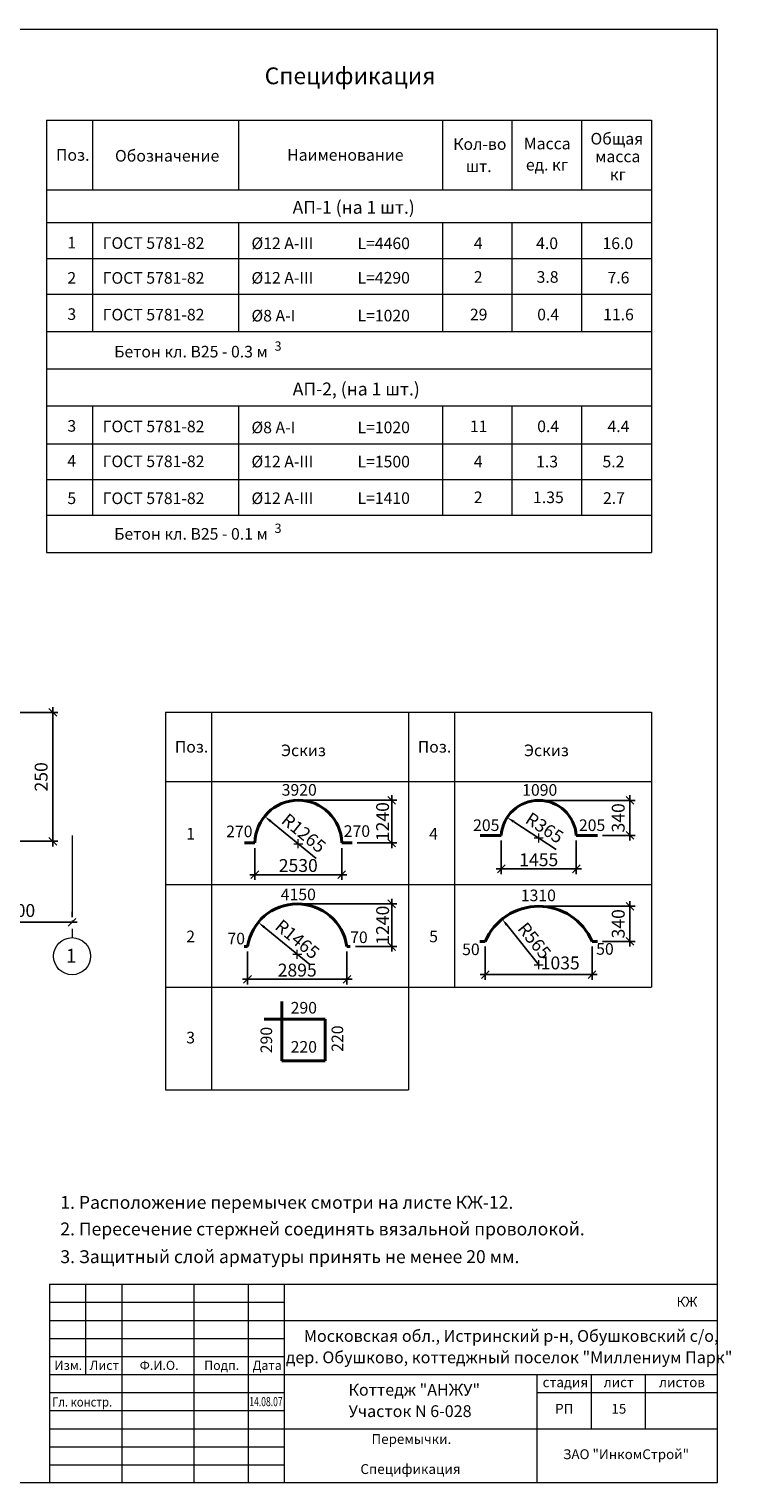
# Model space of a CAD drawing. Units: inches. Extents: x -674195 to -670815, y -28672 to -27129.
# Drawn here: x -671376 to -671240, y -28068 to -27786 of the extents above; entities that cross this region are included whole.
import ezdxf
from ezdxf.enums import TextEntityAlignment as Align

# ---------------------------------------------------------------- set-up
doc = ezdxf.new("R2010")
doc.units = ezdxf.units.IN
doc.header["$LTSCALE"] = 10
doc.header["$MEASUREMENT"] = 0
doc.linetypes.add('DASHDOTX2', pattern=[1.8, 1.5, -0.15, 0, -0.15])
doc.layers.get('0').update_dxf_attribs({"linetype": 'CONTINUOUS'})
doc.layers.get('DEFPOINTS').update_dxf_attribs({"linetype": 'CONTINUOUS'})
for name, color, linetype, lineweight in [('ARM_0.4', 102, 'CONTINUOUS', 40), ('CONST_0.3', 30, 'CONTINUOUS', 30), ('DIM_0.2', 7, 'CONTINUOUS', 20), ('OSI_0.13', 2, 'DASHDOTX2', 13), ('TEXT_0.2', 151, 'CONTINUOUS', 20), ('TEXT_0.4', 1, 'CONTINUOUS', 40)]:
    doc.layers.add(name, color=color, linetype=linetype, lineweight=lineweight)
doc.styles.add('RUSSWIN', font='ARIAL.TTF', dxfattribs={"width": 0.8})
doc.dimstyles.new('RUSSWIN', dxfattribs={"dimtxt": 2.5, "dimasz": 1.5, "dimexe": 1, "dimexo": 1, "dimgap": 1, "dimtad": 1, "dimdec": 0, "dimlfac": 100, "dimrnd": 5, "dimdsep": 46, "dimtxsty": 'RUSSWIN', "dimblk1": 'OBLIQUE', "dimblk2": 'OBLIQUE', "dimsah": 1, "dimcen": -3, "dimdle": 1, "dimclrd": 256, "dimclre": 256, "dimclrt": 256, "dimadec": 0, "dimazin": 0, "dimtfac": 1, "dimtdec": 0, "dimtix": 1, "dimtmove": 2, "dimatfit": 3, "dimldrblk": 'OBLIQUE', "dimfxl": 0, "dimtolj": 1, "dimtzin": 0, "dimarcsym": 0})
doc.dimstyles.new('RUSSWIN 50', dxfattribs={"dimtxt": 2.5, "dimasz": 1.5, "dimexe": 1, "dimexo": 1, "dimgap": 1, "dimtad": 1, "dimdec": 0, "dimlfac": 50, "dimrnd": 5, "dimdsep": 46, "dimtxsty": 'RUSSWIN', "dimblk1": 'OBLIQUE', "dimblk2": 'OBLIQUE', "dimsah": 1, "dimcen": -3, "dimdle": 1, "dimclrd": 256, "dimclre": 256, "dimclrt": 256, "dimadec": 0, "dimazin": 0, "dimtfac": 1, "dimtdec": 0, "dimtmove": 0, "dimatfit": 3, "dimldrblk": 'OBLIQUE', "dimfxl": 0, "dimtolj": 1, "dimtzin": 0, "dimarcsym": 0})
doc.dimstyles.new('RUSSWIN c выносками', dxfattribs={"dimtxt": 2.5, "dimasz": 1.5, "dimexe": 1, "dimexo": 1, "dimgap": 0.5, "dimtad": 1, "dimdec": 0, "dimlfac": 100, "dimrnd": 5, "dimdsep": 46, "dimtxsty": 'RUSSWIN', "dimblk1": 'OBLIQUE', "dimblk2": 'OBLIQUE', "dimsah": 1, "dimcen": -3, "dimdle": 1, "dimclrd": 256, "dimclre": 256, "dimclrt": 256, "dimadec": 0, "dimazin": 0, "dimtfac": 1, "dimtdec": 0, "dimtix": 1, "dimtmove": 0, "dimatfit": 3, "dimldrblk": 'OBLIQUE', "dimfxl": 0, "dimtolj": 1, "dimtzin": 0, "dimarcsym": 0})

# ---------------------------------------------------------------- blocks, each defined once
blk = doc.blocks.new('_OBLIQUE')
at = {"color": 0, "linetype": 'ByBlock'}
blk.add_line((-0.5, -0.5), (0.5, 0.5), dxfattribs=at)
blk = doc.blocks.new('*D313')
at = {"layer": 'DEFPOINTS', "color": 0}
for p in [(-671287.92, -27962.58), (-671267.19, -27962.58), (-671267.19, -27969.04)]:
    blk.add_point(p, dxfattribs=at)
at = {"layer": 'DIM_0.2', "lineweight": -2}
for p, q in [((-671287.92, -27963.58), (-671287.92, -27970.04)), ((-671267.19, -27963.58), (-671267.19, -27970.04)), ((-671288.92, -27969.04), (-671266.19, -27969.04))]:
    blk.add_line(p, q, dxfattribs=at)
at = {"layer": 'DIM_0.2', "lineweight": -2, "xscale": 1.5, "yscale": 1.5, "zscale": 1.5, "rotation": 180}
blk.add_blockref('_OBLIQUE', (-671287.92, -27969.04), dxfattribs=at)
at = {"layer": 'DIM_0.2', "lineweight": -2, "xscale": 1.5, "yscale": 1.5, "zscale": 1.5}
blk.add_blockref('_OBLIQUE', (-671267.19, -27969.04), dxfattribs=at)
at = {"layer": 'DIM_0.2', "insert": (-671273.37, -27966.77), "char_height": 2.5, "attachment_point": 5, "style": 'RUSSWIN'}
blk.add_mtext('\\A1;1035', dxfattribs=at)
blk = doc.blocks.new('*D314')
at = {"layer": 'DEFPOINTS', "color": 0}
for p in [(-671277.56, -27955.78), (-671259.83, -27955.78), (-671266.19, -27962.58)]:
    blk.add_point(p, dxfattribs=at)
at = {"layer": 'DIM_0.2', "lineweight": -2}
for p, q in [((-671276.56, -27955.78), (-671258.83, -27955.78)), ((-671259.83, -27963.58), (-671259.83, -27954.78)), ((-671265.19, -27962.58), (-671258.83, -27962.58))]:
    blk.add_line(p, q, dxfattribs=at)
at = {"layer": 'DIM_0.2', "lineweight": -2, "xscale": 1.5, "yscale": 1.5, "zscale": 1.5}
for p, rotation in [((-671259.83, -27955.78), 90), ((-671259.83, -27962.58), 270)]:
    blk.add_blockref('_OBLIQUE', p, dxfattribs=dict(at, rotation=rotation))
at = {"layer": 'DIM_0.2', "insert": (-671262.11, -27959.18), "char_height": 2.5, "attachment_point": 5, "rotation": 90, "style": 'RUSSWIN'}
blk.add_mtext('\\A1;340', dxfattribs=at)
blk = doc.blocks.new('*D315')
at = {"layer": 'DEFPOINTS', "color": 0}
for p in [(-671284.64, -27958.28), (-671277.56, -27967.08)]:
    blk.add_point(p, dxfattribs=at)
at = {"layer": 'DIM_0.2', "lineweight": -2}
blk.add_line((-671277.53, -27967.12), (-671283.7, -27959.45), dxfattribs=at)
at = {"layer": 'DIM_0.2'}
blk.add_solid([(-671283.51, -27959.29), (-671283.9, -27959.6), (-671284.64, -27958.28)], dxfattribs=at)
at = {"layer": 'DIM_0.2', "insert": (-671278.37, -27962.44), "char_height": 2.5, "attachment_point": 5, "rotation": 308.8302, "style": 'RUSSWIN'}
blk.add_mtext('\\A1;R565', dxfattribs=at)
blk = doc.blocks.new('*D316')
at = {"layer": 'DEFPOINTS', "color": 0}
for p in [(-671277.54, -27935.23), (-671259.83, -27935.23), (-671266.14, -27942.03)]:
    blk.add_point(p, dxfattribs=at)
at = {"layer": 'DIM_0.2', "lineweight": -2}
for p, q in [((-671259.83, -27943.03), (-671259.83, -27934.23)), ((-671276.54, -27935.23), (-671258.83, -27935.23)), ((-671265.14, -27942.03), (-671258.83, -27942.03))]:
    blk.add_line(p, q, dxfattribs=at)
at = {"layer": 'DIM_0.2', "lineweight": -2, "xscale": 1.5, "yscale": 1.5, "zscale": 1.5}
for p, rotation in [((-671259.83, -27935.23), 90), ((-671259.83, -27942.03), 270)]:
    blk.add_blockref('_OBLIQUE', p, dxfattribs=dict(at, rotation=rotation))
at = {"layer": 'DIM_0.2', "insert": (-671262.11, -27938.63), "char_height": 2.5, "attachment_point": 5, "rotation": 90, "style": 'RUSSWIN'}
blk.add_mtext('\\A1;340', dxfattribs=at)
blk = doc.blocks.new('*D317')
at = {"layer": 'DEFPOINTS', "color": 0}
for p in [(-671284.82, -27942.03), (-671270.26, -27942.03), (-671270.26, -27948.52)]:
    blk.add_point(p, dxfattribs=at)
at = {"layer": 'DIM_0.2', "lineweight": -2}
for p, q in [((-671284.82, -27943.03), (-671284.82, -27949.52)), ((-671270.26, -27943.03), (-671270.26, -27949.52)), ((-671285.82, -27948.52), (-671269.26, -27948.52))]:
    blk.add_line(p, q, dxfattribs=at)
at = {"layer": 'DIM_0.2', "lineweight": -2, "xscale": 1.5, "yscale": 1.5, "zscale": 1.5, "rotation": 180}
blk.add_blockref('_OBLIQUE', (-671284.82, -27948.52), dxfattribs=at)
at = {"layer": 'DIM_0.2', "lineweight": -2, "xscale": 1.5, "yscale": 1.5, "zscale": 1.5}
blk.add_blockref('_OBLIQUE', (-671270.26, -27948.52), dxfattribs=at)
at = {"layer": 'DIM_0.2', "insert": (-671277.54, -27946.75), "char_height": 2.5, "attachment_point": 5, "style": 'RUSSWIN'}
blk.add_mtext('\\A1;1455', dxfattribs=at)
blk = doc.blocks.new('*D318')
at = {"layer": 'DEFPOINTS', "color": 0}
for p in [(-671283.66, -27938.55), (-671277.54, -27942.53)]:
    blk.add_point(p, dxfattribs=at)
at = {"layer": 'DIM_0.2', "lineweight": -2}
blk.add_line((-671274.15, -27944.74), (-671282.4, -27939.37), dxfattribs=at)
at = {"layer": 'DIM_0.2'}
blk.add_solid([(-671282.26, -27939.16), (-671282.54, -27939.58), (-671283.66, -27938.55)], dxfattribs=at)
at = {"layer": 'DIM_0.2', "insert": (-671276.4, -27940.56), "char_height": 2.5, "attachment_point": 5, "rotation": 326.9079, "style": 'RUSSWIN'}
blk.add_mtext('\\A1;R365', dxfattribs=at)
blk = doc.blocks.new('*D335')
at = {"layer": 'DEFPOINTS', "color": 0}
for p in [(-671388.13, -27918.17), (-671388.13, -27943.17), (-671371.87, -27943.17)]:
    blk.add_point(p, dxfattribs=at)
at = {"layer": 'DIM_0.2', "lineweight": -2}
for p, q in [((-671371.87, -27917.17), (-671371.87, -27944.17)), ((-671386.13, -27918.17), (-671370.87, -27918.17)), ((-671386.13, -27943.17), (-671370.87, -27943.17))]:
    blk.add_line(p, q, dxfattribs=at)
at = {"layer": 'DIM_0.2', "lineweight": -2, "xscale": 1.5, "yscale": 1.5, "zscale": 1.5}
for p, rotation in [((-671371.87, -27918.17), 90), ((-671371.87, -27943.17), 270)]:
    blk.add_blockref('_OBLIQUE', p, dxfattribs=dict(at, rotation=rotation))
at = {"layer": 'DIM_0.2', "insert": (-671374.14, -27930.67), "char_height": 2.5, "attachment_point": 5, "rotation": 90, "style": 'RUSSWIN'}
blk.add_mtext('\\A1;250', dxfattribs=at)
blk = doc.blocks.new('*D341')
at = {"layer": 'DEFPOINTS', "color": 0}
for p in [(-671324.22, -27935.22), (-671313.77, -27943.49), (-671306.07, -27943.49)]:
    blk.add_point(p, dxfattribs=at)
at = {"layer": 'DIM_0.2', "lineweight": -2}
for p, q in [((-671306.07, -27934.22), (-671306.07, -27944.49)), ((-671323.22, -27935.22), (-671305.07, -27935.22)), ((-671312.77, -27943.49), (-671305.07, -27943.49))]:
    blk.add_line(p, q, dxfattribs=at)
at = {"layer": 'DIM_0.2', "lineweight": -2, "xscale": 1.5, "yscale": 1.5, "zscale": 1.5}
for p, rotation in [((-671306.07, -27935.22), 90), ((-671306.07, -27943.49), 270)]:
    blk.add_blockref('_OBLIQUE', p, dxfattribs=dict(at, rotation=rotation))
at = {"layer": 'DIM_0.2', "insert": (-671307.85, -27939.36), "char_height": 2.5, "attachment_point": 5, "rotation": 90, "style": 'RUSSWIN'}
blk.add_mtext('\\A1;1240', dxfattribs=at)
blk = doc.blocks.new('*D342')
at = {"layer": 'DEFPOINTS', "color": 0}
for p in [(-671332.65, -27943.49), (-671315.78, -27943.49), (-671315.78, -27949.65)]:
    blk.add_point(p, dxfattribs=at)
at = {"layer": 'DIM_0.2', "lineweight": -2}
for p, q in [((-671332.65, -27944.49), (-671332.65, -27950.65)), ((-671315.78, -27944.49), (-671315.78, -27950.65)), ((-671333.65, -27949.65), (-671314.78, -27949.65))]:
    blk.add_line(p, q, dxfattribs=at)
at = {"layer": 'DIM_0.2', "lineweight": -2, "xscale": 1.5, "yscale": 1.5, "zscale": 1.5, "rotation": 180}
blk.add_blockref('_OBLIQUE', (-671332.65, -27949.65), dxfattribs=at)
at = {"layer": 'DIM_0.2', "lineweight": -2, "xscale": 1.5, "yscale": 1.5, "zscale": 1.5}
blk.add_blockref('_OBLIQUE', (-671315.78, -27949.65), dxfattribs=at)
at = {"layer": 'DIM_0.2', "insert": (-671324.22, -27947.87), "char_height": 2.5, "attachment_point": 5, "style": 'RUSSWIN'}
blk.add_mtext('\\A1;2530', dxfattribs=at)
blk = doc.blocks.new('*D343')
at = {"layer": 'DEFPOINTS', "color": 0}
for p in [(-671324.52, -27955.31), (-671314.13, -27963.58), (-671306.07, -27963.58)]:
    blk.add_point(p, dxfattribs=at)
at = {"layer": 'DIM_0.2', "lineweight": -2}
for p, q in [((-671306.07, -27954.31), (-671306.07, -27964.58)), ((-671323.52, -27955.31), (-671305.07, -27955.31)), ((-671313.13, -27963.58), (-671305.07, -27963.58))]:
    blk.add_line(p, q, dxfattribs=at)
at = {"layer": 'DIM_0.2', "lineweight": -2, "xscale": 1.5, "yscale": 1.5, "zscale": 1.5}
for p, rotation in [((-671306.07, -27955.31), 90), ((-671306.07, -27963.58), 270)]:
    blk.add_blockref('_OBLIQUE', p, dxfattribs=dict(at, rotation=rotation))
at = {"layer": 'DIM_0.2', "insert": (-671307.85, -27959.45), "char_height": 2.5, "attachment_point": 5, "rotation": 90, "style": 'RUSSWIN'}
blk.add_mtext('\\A1;1240', dxfattribs=at)
blk = doc.blocks.new('*D344')
at = {"layer": 'DEFPOINTS', "color": 0}
for p in [(-671334.08, -27963.58), (-671314.78, -27963.58), (-671314.78, -27969.93)]:
    blk.add_point(p, dxfattribs=at)
at = {"layer": 'DIM_0.2', "lineweight": -2}
for p, q in [((-671334.08, -27964.58), (-671334.08, -27970.93)), ((-671314.78, -27964.58), (-671314.78, -27970.93)), ((-671335.08, -27969.93), (-671313.78, -27969.93))]:
    blk.add_line(p, q, dxfattribs=at)
at = {"layer": 'DIM_0.2', "lineweight": -2, "xscale": 1.5, "yscale": 1.5, "zscale": 1.5, "rotation": 180}
blk.add_blockref('_OBLIQUE', (-671334.08, -27969.93), dxfattribs=at)
at = {"layer": 'DIM_0.2', "lineweight": -2, "xscale": 1.5, "yscale": 1.5, "zscale": 1.5}
blk.add_blockref('_OBLIQUE', (-671314.78, -27969.93), dxfattribs=at)
at = {"layer": 'DIM_0.2', "insert": (-671324.43, -27968.16), "char_height": 2.5, "attachment_point": 5, "style": 'RUSSWIN'}
blk.add_mtext('\\A1;2895', dxfattribs=at)
blk = doc.blocks.new('*D345')
at = {"layer": 'DEFPOINTS', "color": 0}
for p in [(-671330.75, -27938.33), (-671324.22, -27943.66)]:
    blk.add_point(p, dxfattribs=at)
at = {"layer": 'DIM_0.2', "lineweight": -2}
blk.add_line((-671320.75, -27946.48), (-671329.59, -27939.27), dxfattribs=at)
at = {"layer": 'DIM_0.2'}
blk.add_solid([(-671329.43, -27939.08), (-671329.75, -27939.47), (-671330.75, -27938.33)], dxfattribs=at)
at = {"layer": 'DIM_0.2', "insert": (-671323.15, -27941.59), "char_height": 2.5, "attachment_point": 5, "rotation": 320.8186, "style": 'RUSSWIN'}
blk.add_mtext('\\A1;R1265', dxfattribs=at)
blk = doc.blocks.new('*D346')
at = {"layer": 'DEFPOINTS', "color": 0}
for p in [(-671331.99, -27958.89), (-671324.43, -27965.08)]:
    blk.add_point(p, dxfattribs=at)
at = {"layer": 'DIM_0.2', "lineweight": -2}
blk.add_line((-671322.01, -27967.07), (-671330.83, -27959.84), dxfattribs=at)
at = {"layer": 'DIM_0.2'}
blk.add_solid([(-671330.67, -27959.65), (-671330.98, -27960.03), (-671331.99, -27958.89)], dxfattribs=at)
at = {"layer": 'DIM_0.2', "insert": (-671324.39, -27962.17), "char_height": 2.5, "attachment_point": 5, "rotation": 320.6689, "style": 'RUSSWIN'}
blk.add_mtext('\\A1;R1465', dxfattribs=at)
blk = doc.blocks.new('*D347')
at = {"layer": 'DEFPOINTS', "color": 0}
for p in [(-671388.13, -27943.17), (-671368.13, -27958.88), (-671368.13, -27958.88)]:
    blk.add_point(p, dxfattribs=at)
at = {"layer": 'DIM_0.2', "lineweight": -2}
for p, q in [((-671388.13, -27945.17), (-671388.13, -27959.88)), ((-671368.13, -27956.88), (-671368.13, -27957.88)), ((-671389.13, -27958.88), (-671367.13, -27958.88))]:
    blk.add_line(p, q, dxfattribs=at)
at = {"layer": 'DIM_0.2', "lineweight": -2, "xscale": 1.5, "yscale": 1.5, "zscale": 1.5, "rotation": 180}
blk.add_blockref('_OBLIQUE', (-671388.13, -27958.88), dxfattribs=at)
at = {"layer": 'DIM_0.2', "lineweight": -2, "xscale": 1.5, "yscale": 1.5, "zscale": 1.5}
blk.add_blockref('_OBLIQUE', (-671368.13, -27958.88), dxfattribs=at)
at = {"layer": 'DIM_0.2', "insert": (-671378.13, -27956.6), "char_height": 2.5, "attachment_point": 5, "style": 'RUSSWIN'}
blk.add_mtext('\\A1;200', dxfattribs=at)

msp = doc.modelspace()

# ---------------------------------------------------------------- linework, layer by layer
at = {"layer": 'ARM_0.4', "ltscale": 0.2}
for p, q in [((-671288.941, -27942.033), (-671284.824, -27942.033)), ((-671266.141, -27942.033), (-671270.258, -27942.033)), ((-671334.666, -27943.489), (-671332.648, -27943.489)), ((-671313.766, -27943.489), (-671315.785, -27943.489)), ((-671288.96, -27962.58), (-671287.925, -27962.58)), ((-671266.16, -27962.58), (-671267.194, -27962.58)), ((-671334.731, -27963.581), (-671334.082, -27963.581)), ((-671314.131, -27963.581), (-671314.781, -27963.581))]:
    msp.add_line(p, q, dxfattribs=at)
at = {"layer": 'ARM_0.4'}
for p, q in [((-671327.396, -27975.885), (-671327.396, -27974.244)), ((-671327.396, -27975.885), (-671327.396, -27985.764)), ((-671319.017, -27977.655), (-671330.852, -27977.655)), ((-671319.017, -27977.655), (-671319.017, -27985.764)), ((-671327.396, -27985.764), (-671319.017, -27985.764))]:
    msp.add_line(p, q, dxfattribs=at)
at = {"layer": 'ARM_0.4', "ltscale": 0.2}
for centre, radius, start, end in [((-671324.216, -27943.655), 8.433, 1.1324, 178.8676), ((-671277.541, -27942.533), 7.3, 3.92744, 176.07256), ((-671324.431, -27965.081), 9.767, 8.83466, 171.16534), ((-671277.56, -27967.08), 11.3, 23.46758, 156.53242)]:
    msp.add_arc(centre, radius, start, end, dxfattribs=at)
at = {"layer": 'DIM_0.2', "ltscale": 0.2}
for p, q in [((-671373.08, -27823.174), (-671255.678, -27823.174)), ((-671373.08, -27830.107), (-671255.678, -27830.107)), ((-671373.08, -27837.04), (-671255.678, -27837.04)), ((-671373.08, -27844.296), (-671255.678, -27844.296)), ((-671373.08, -27851.553), (-671255.678, -27851.553)), ((-671373.08, -27866.074), (-671255.678, -27866.074)), ((-671373.08, -27873.008), (-671255.678, -27873.008)), ((-671373.08, -27879.941), (-671255.678, -27879.941))]:
    msp.add_line(p, q, dxfattribs=at)
at = {"layer": 'DIM_0.2'}
msp.add_circle((-671368.131, -27965.467), 3.6, dxfattribs=at)
at = {"layer": 'OSI_0.13'}
for p, q in [((-671368.131, -27942.031), (-671368.131, -27961.867)), ((-671324.216, -27944.53), (-671324.216, -27942.78)), ((-671278.416, -27942.533), (-671276.666, -27942.533)), ((-671277.541, -27943.408), (-671277.541, -27941.658)), ((-671325.092, -27943.655), (-671323.341, -27943.655)), ((-671325.307, -27965.081), (-671323.556, -27965.081)), ((-671324.431, -27965.956), (-671324.431, -27964.206)), ((-671278.405, -27967.117), (-671276.654, -27967.117)), ((-671277.529, -27967.992), (-671277.529, -27966.242))]:
    msp.add_line(p, q, dxfattribs=at)
at = {"layer": 'TEXT_0.2'}
for p, q in [((-671647.872, -27785.63), (-671242.872, -27785.63)), ((-671242.872, -27785.63), (-671242.872, -28067.63)), ((-671373.08, -27803.3), (-671255.678, -27803.3)), ((-671373.08, -27803.3), (-671373.08, -27887.153)), ((-671364.08, -27816.8), (-671364.08, -27803.3)), ((-671335.756, -27816.8), (-671335.756, -27803.3)), ((-671296.178, -27816.8), (-671296.178, -27803.3)), ((-671282.678, -27816.8), (-671282.678, -27803.3)), ((-671269.178, -27816.8), (-671269.178, -27803.3)), ((-671255.678, -27803.3), (-671255.678, -27887.153)), ((-671373.08, -27816.8), (-671255.678, -27816.8)), ((-671364.08, -27844.296), (-671364.08, -27823.174)), ((-671335.756, -27844.296), (-671335.756, -27823.174)), ((-671296.178, -27844.296), (-671296.178, -27823.174)), ((-671282.678, -27844.296), (-671282.678, -27823.174)), ((-671269.178, -27844.296), (-671269.178, -27823.174)), ((-671373.08, -27858.722), (-671255.678, -27858.722)), ((-671364.08, -27879.941), (-671364.08, -27858.722)), ((-671335.756, -27879.941), (-671335.756, -27858.722)), ((-671296.178, -27879.941), (-671296.178, -27858.722)), ((-671282.678, -27879.941), (-671282.678, -27858.722)), ((-671269.178, -27879.941), (-671269.178, -27858.722)), ((-671373.08, -27887.153), (-671255.678, -27887.153)), ((-671350.008, -27887.153), (-671302.843, -27887.153)), ((-671350.008, -27887.153), (-671302.843, -27887.153)), ((-671302.843, -27887.153), (-671255.678, -27887.153)), ((-671302.843, -27887.153), (-671255.678, -27887.153)), ((-671350.008, -27918.098), (-671350.008, -27991.38)), ((-671350.008, -27918.098), (-671302.843, -27918.098)), ((-671341.008, -27991.38), (-671341.008, -27918.098)), ((-671302.843, -27918.098), (-671302.843, -27991.38)), ((-671302.843, -27918.098), (-671255.678, -27918.098)), ((-671302.843, -27918.098), (-671302.843, -27991.38)), ((-671302.843, -27918.098), (-671302.843, -27991.38)), ((-671293.843, -27971.452), (-671293.843, -27918.098)), ((-671255.678, -27918.098), (-671255.678, -27971.452)), ((-671255.678, -27918.098), (-671255.678, -27971.452)), ((-671350.008, -27931.598), (-671302.843, -27931.598)), ((-671302.843, -27931.598), (-671255.678, -27931.598)), ((-671350.008, -27951.525), (-671302.843, -27951.525)), ((-671302.843, -27951.525), (-671255.678, -27951.525)), ((-671350.008, -27971.452), (-671302.843, -27971.452)), ((-671302.843, -27971.452), (-671255.678, -27971.452)), ((-671350.008, -27991.38), (-671302.843, -27991.38)), ((-671372.523, -28029.085), (-671372.523, -28067.63)), ((-671372.523, -28029.085), (-671242.872, -28029.085)), ((-671365.515, -28029.085), (-671365.515, -28046.605)), ((-671358.507, -28029.085), (-671358.507, -28067.63)), ((-671344.49, -28029.085), (-671344.49, -28067.63)), ((-671333.978, -28029.085), (-671333.978, -28067.63)), ((-671326.97, -28029.085), (-671326.97, -28067.63)), ((-671372.523, -28032.589), (-671326.97, -28032.589)), ((-671372.523, -28036.093), (-671242.872, -28036.093)), ((-671372.523, -28039.597), (-671326.97, -28039.597)), ((-671372.523, -28043.101), (-671326.97, -28043.101)), ((-671372.523, -28046.605), (-671242.872, -28046.605)), ((-671277.905, -28046.605), (-671277.905, -28067.63)), ((-671267.393, -28046.605), (-671267.393, -28057.117)), ((-671256.888, -28046.605), (-671256.888, -28057.117)), ((-671372.523, -28050.109), (-671326.97, -28050.109)), ((-671277.905, -28050.109), (-671242.872, -28050.109)), ((-671372.523, -28053.613), (-671326.97, -28053.613)), ((-671372.523, -28057.117), (-671242.872, -28057.117)), ((-671372.523, -28060.621), (-671326.97, -28060.621)), ((-671372.523, -28064.126), (-671326.97, -28064.126)), ((-671242.872, -28067.63), (-671647.872, -28067.63))]:
    msp.add_line(p, q, dxfattribs=at)

# ---------------------------------------------------------------- texts
at = {"layer": 'CONST_0.3', "style": 'RUSSWIN'}
for s, height, p in [('КЖ', 1.9105, (-671250.786, -28033.448)), ('Московская обл., Истринский р-н, Обушковский с/о,', 2.29258, (-671323.133, -28040.266)), (' дер. Обушково, коттеджный поселок "Миллениум Парк" ', 2.29258, (-671327.341, -28044.419)), ('Изм.', 1.7705, (-671371.561, -28045.709)), ('Лист', 1.7705, (-671364.728, -28045.709)), ('Ф.И.О.', 1.7705, (-671355.009, -28045.709)), ('Подп.', 1.7705, (-671342.49, -28045.709)), ('Дата', 1.7705, (-671333.1, -28045.709)), ('стадия', 1.9105, (-671276.789, -28049.059)), ('лист', 1.9105, (-671264.932, -28049.059)), ('листов', 1.9105, (-671254.188, -28049.059)), ('Коттедж "АНЖУ"', 2.29258, (-671314.475, -28050.707)), ('Участок N 6-028', 2.29258, (-671314.451, -28054.86)), ('  РП', 1.9105, (-671275.53, -28054.203)), ('Перемычки.', 1.9105, (-671310.01, -28060.077)), ('ЗАО "ИнкомСтрой"', 1.91049, (-671272.814, -28063.021)), ('Спецификация', 1.91049, (-671312.161, -28065.899))]:
    msp.add_text(s, height=height, dxfattribs=at).set_placement(p)
for s, height, width, p in [('Гл. констр.', 1.77051, 0.9, (-671372.019, -28052.821)), ('14.08.07', 1.7705, 0.689079, (-671333.73, -28052.74))]:
    msp.add_text(s, height=height, dxfattribs=dict(at, width=width)).set_placement(p)
msp.add_text('15', height=1.9105, dxfattribs=at).set_placement((-671261.989, -28054.203), align=Align.CENTER)
at = {"layer": 'DIM_0.2', "ltscale": 0.2, "style": 'RUSSWIN'}
for s, height, p in [('Кол-во', 2.25, (-671294.141, -27809.055)), ('Масса', 2.25, (-671280.433, -27808.958)), ('Общая', 2.25, (-671267.485, -27808.023)), ('Поз.', 2.25, (-671371.253, -27811.168)), ('Обозначение', 2.25, (-671359.801, -27811.331)), ('Наименование', 2.25, (-671326.382, -27811.168)), ('масса', 2.25, (-671266.571, -27811.454)), ('шт.', 2.25, (-671291.693, -27813.369)), ('ед. кг', 2.25, (-671280.034, -27813.068)), ('кг', 2.25, (-671263.736, -27814.94)), ('ГОСТ 5781-82', 2.25, (-671362.193, -27828.26)), ('%%C12 A-III', 2.25, (-671333.309, -27828.307)), ('L=4460', 2.25, (-671312.731, -27828.316)), ('4.0', 2.25, (-671278.051, -27828.307)), ('16.0', 2.25, (-671265.17, -27828.307)), ('ГОСТ 5781-82', 2.25, (-671362.193, -27835.02)), ('%%C12 A-III', 2.25, (-671333.309, -27835.011)), ('L=4290', 2.25, (-671312.731, -27834.994)), ('3.8', 2.25, (-671277.955, -27834.837)), ('ГОСТ 5781-82', 2.25, (-671362.193, -27842.147)), ('%%c8 A-I', 2.25, (-671333.309, -27842.347)), ('L=1020', 2.25, (-671312.731, -27842.331)), ('Бетон кл. B25 - 0.3 м', 2.25, (-671359.96, -27849.324)), ('ГОСТ 5781-82', 2.25, (-671362.193, -27863.828)), ('%%c8 A-I', 2.25, (-671333.309, -27864.029)), ('L=1020', 2.25, (-671312.731, -27864.012)), ('ГОСТ 5781-82', 2.25, (-671362.193, -27870.601)), ('%%C12 A-III', 2.25, (-671333.309, -27870.648)), ('L=1500', 2.25, (-671312.731, -27870.657)), ('1.3', 2.25, (-671278.051, -27870.648)), ('5.2', 2.25, (-671265.17, -27870.648)), ('ГОСТ 5781-82', 2.25, (-671362.193, -27877.764)), ('%%C12 A-III', 2.25, (-671333.309, -27877.755)), ('L=1410', 2.25, (-671312.731, -27877.739)), ('1.35', 2.25, (-671278.645, -27877.581)), ('Бетон кл. B25 - 0.1 м', 2.25, (-671359.96, -27884.671)), ('Поз.', 2.25, (-671348.181, -27925.966)), ('Эскиз', 2.25, (-671327.586, -27926.662)), ('Поз.', 2.25, (-671301.016, -27925.966)), ('Эскиз', 2.25, (-671280.421, -27926.662)), ('1', 2.7, (-671369.321, -27966.719))]:
    msp.add_text(s, height=height, dxfattribs=at).set_placement(p)
for s, height, p in [('1', 2.25, (-671368.195, -27828.178)), ('4', 2.25, (-671289.291, -27828.307)), ('2', 2.25, (-671368.195, -27835.015)), ('2', 2.25, (-671289.291, -27834.837)), ('7.6', 2.25, (-671262.063, -27834.975)), ('3', 2.25, (-671368.195, -27842.044)), ('29', 2.25, (-671289.199, -27842.123)), ('0.4', 2.25, (-671275.71, -27842.123)), ('11.6', 2.25, (-671262.063, -27842.123)), ('3', 1.8, (-671328.149, -27848.014)), ('3', 2.25, (-671368.195, -27863.726)), ('0.4', 2.25, (-671275.71, -27863.804)), ('11', 2.25, (-671289.199, -27863.804)), ('4.4', 2.25, (-671262.063, -27863.804)), ('4', 2.25, (-671368.195, -27870.519)), ('4', 2.25, (-671289.291, -27870.648)), ('5', 2.25, (-671368.195, -27877.759)), ('2', 2.25, (-671289.291, -27877.581)), ('2.7', 2.25, (-671262.939, -27877.719)), ('3', 1.8, (-671328.149, -27883.361)), ('1', 2.25, (-671345.123, -27942.83)), ('4', 2.25, (-671297.958, -27942.83)), ('2', 2.25, (-671345.123, -27962.757)), ('5', 2.25, (-671297.958, -27962.757)), ('3', 2.25, (-671345.123, -27982.381))]:
    msp.add_text(s, height=height, dxfattribs=at).set_placement(p, align=Align.CENTER)
for s, p in [('3920', (-671324.037, -27933.491)), ('1090', (-671277.349, -27933.505)), ('270', (-671335.669, -27941.549)), ('270', (-671312.84, -27941.483)), ('205', (-671287.727, -27940.342)), ('205', (-671267.185, -27940.342)), ('4150', (-671324.217, -27953.775)), ('1310', (-671277.613, -27953.962)), ('70', (-671336.267, -27962.329)), ('70', (-671312.446, -27962.085)), ('50', (-671290.707, -27964.424)), ('50', (-671264.686, -27964.342)), ('290', (-671323.147, -27975.754)), ('220', (-671323.147, -27983.341))]:
    msp.add_text(s, height=2.25, dxfattribs=at).set_placement(p, align=Align.MIDDLE)
for s, p in [('290', (-671330.133, -27981.725)), ('220', (-671316.333, -27981.452))]:
    msp.add_text(s, height=2.25, rotation=90, dxfattribs=at).set_placement(p, align=Align.MIDDLE)
at = {"layer": 'TEXT_0.2', "style": 'RUSSWIN'}
for s, p in [('АП-1 (на 1 шт.)', (-671325.327, -27821.448)), ('АП-2, (на 1 шт.)', (-671325.298, -27856.694)), ('1. Расположение перемычек смотри на листе КЖ-12.', (-671370.414, -28014.464)), ('2. Пересечение стержней соединять вязальной проволокой.', (-671370.414, -28019.619)), ('3. Защитный слой арматуры принять не менее 20 мм. ', (-671370.414, -28024.995))]:
    msp.add_text(s, height=2.5, dxfattribs=at).set_placement(p)
at = {"layer": 'TEXT_0.4', "style": 'RUSSWIN'}
msp.add_text('Спецификация', height=3.2587, dxfattribs=at).set_placement((-671330.744, -27796.328))

# ---------------------------------------------------------------- dimensions: what is measured, and where the dimension line sits
at = {"layer": 'DIM_0.2'}
dim = msp.add_linear_dim(base=(-671371.867, -27943.168), p1=(-671388.131, -27918.168), p2=(-671388.131, -27943.168), angle=90, dimstyle='RUSSWIN', override={"dimexo": 2, "dimlfac": 10, "dimzin": 0, "dimblk": 'OBLIQUE', "dimsah": 0}, dxfattribs=at)
dim.commit()
dim.dimension.update_dxf_attribs({"geometry": '*D335', "text_midpoint": (-671374.143, -27930.668)})
for base, p1, p2, picture, middle in [((-671306.07, -27943.489), (-671324.216, -27935.222), (-671313.766, -27943.489), '*D341', (-671307.846, -27939.355)), ((-671306.07, -27963.581), (-671324.522, -27955.315), (-671314.131, -27963.581), '*D343', (-671307.846, -27959.448))]:
    dim = msp.add_linear_dim(base=base, p1=p1, p2=p2, angle=90, text='1240', dimstyle='RUSSWIN c выносками', dxfattribs=at)
    dim.commit()
    dim.dimension.update_dxf_attribs({"geometry": picture, "text_midpoint": middle})
for base, p1, p2, picture, middle in [((-671259.833, -27935.233), (-671266.141, -27942.033), (-671277.541, -27935.233), '*D316', (-671262.111, -27938.633)), ((-671259.833, -27955.78), (-671266.194, -27962.58), (-671277.56, -27955.78), '*D314', (-671262.111, -27959.18))]:
    dim = msp.add_linear_dim(base=base, p1=p1, p2=p2, angle=90, dimstyle='RUSSWIN 50', dxfattribs=at)
    dim.commit()
    dim.dimension.update_dxf_attribs({"geometry": picture, "text_midpoint": middle})
for center, mpoint, text, picture, middle in [((-671324.216, -27943.655), (-671330.754, -27938.327), 'R1265', '*D345', (-671324.59, -27943.35)), ((-671324.431, -27965.081), (-671331.986, -27958.891), 'R1465', '*D346', (-671325.836, -27963.93))]:
    dim = msp.add_radius_dim(center=center, mpoint=mpoint, text=text, dimstyle='RUSSWIN 50', dxfattribs=at)
    dim.commit()
    dim.dimension.update_dxf_attribs({"geometry": picture, "text_midpoint": middle, "dimtype": 164})
for center, mpoint, picture, middle in [((-671277.541, -27942.533), (-671283.657, -27938.547), '*D318', (-671277.647, -27942.464)), ((-671277.56, -27967.08), (-671284.645, -27958.277), '*D315', (-671280.147, -27963.865))]:
    dim = msp.add_radius_dim(center=center, mpoint=mpoint, dimstyle='RUSSWIN 50', dxfattribs=at)
    dim.commit()
    dim.dimension.update_dxf_attribs({"geometry": picture, "text_midpoint": middle, "dimtype": 164})
dim = msp.add_linear_dim(base=(-671368.131, -27958.876), p1=(-671388.131, -27943.168), p2=(-671368.131, -27958.876), dimstyle='RUSSWIN', override={"dimexo": 2, "dimlfac": 10, "dimzin": 0, "dimblk": 'OBLIQUE', "dimsah": 0}, dxfattribs=at)
dim.commit()
dim.dimension.update_dxf_attribs({"geometry": '*D347', "text_midpoint": (-671378.131, -27956.599)})
dim = msp.add_linear_dim(base=(-671270.258, -27948.522), p1=(-671284.824, -27942.033), p2=(-671270.258, -27942.033), dimstyle='RUSSWIN c выносками', dxfattribs=at)
dim.commit()
dim.dimension.update_dxf_attribs({"geometry": '*D317', "text_midpoint": (-671277.541, -27946.745)})
for base, p1, p2, text, picture, middle in [((-671315.785, -27949.65), (-671332.648, -27943.489), (-671315.785, -27943.489), '2530', '*D342', (-671324.216, -27947.873)), ((-671314.781, -27969.932), (-671334.082, -27963.581), (-671314.781, -27963.581), '2895', '*D344', (-671324.431, -27968.156))]:
    dim = msp.add_linear_dim(base=base, p1=p1, p2=p2, text=text, dimstyle='RUSSWIN c выносками', dxfattribs=at)
    dim.commit()
    dim.dimension.update_dxf_attribs({"geometry": picture, "text_midpoint": middle})
dim = msp.add_linear_dim(base=(-671267.194, -27969.045), p1=(-671287.925, -27962.58), p2=(-671267.194, -27962.58), dimstyle='RUSSWIN 50', dxfattribs=at)
dim.commit()
dim.dimension.update_dxf_attribs({"geometry": '*D313', "text_midpoint": (-671273.374, -27969.045), "dimtype": 160})

doc.saveas('drawing.dxf')
